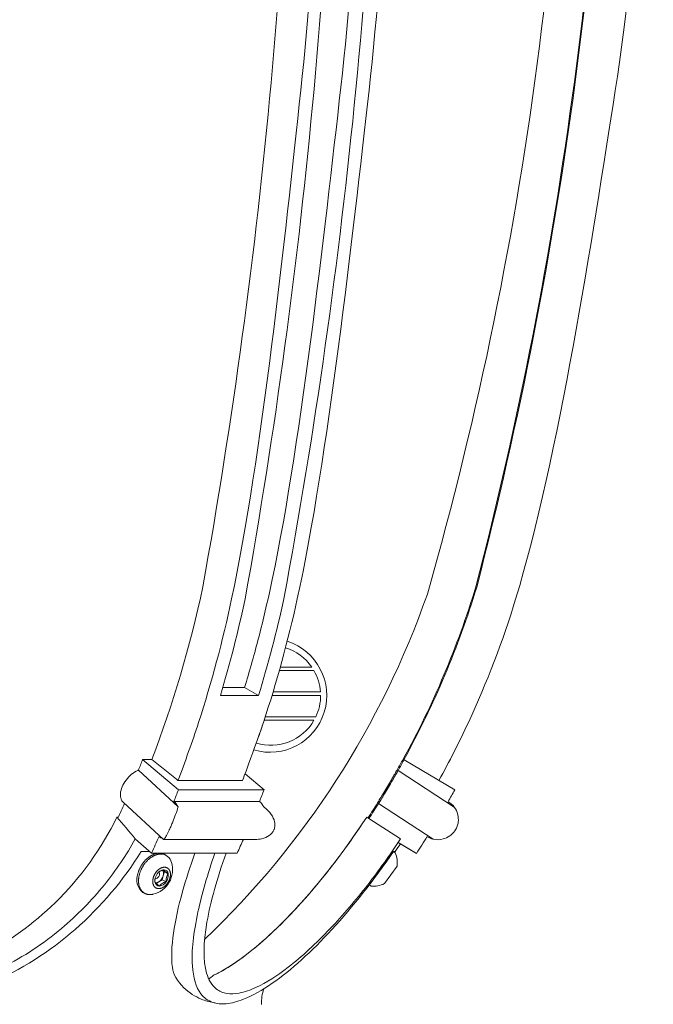
# Model space of a CAD drawing. Extents: x -66 to 75, y -10 to 50.
# Drawn here: x 10 to 16, y 10 to 19 of the extents above; entities that cross this region are included whole.
import ezdxf

# ---------------------------------------------------------------- set-up
doc = ezdxf.new("R2010")
doc.units = 0
doc.header["$MEASUREMENT"] = 0
doc.layers.get('0').update_dxf_attribs({"linetype": 'CONTINUOUS', "lineweight": 15})

msp = doc.modelspace()

# ---------------------------------------------------------------- linework, layer by layer
at = {"color": 8}
for p, q in [((12.6947, 13.2777), (12.3896, 13.2777)), ((12.6749, 13.309), (12.3984, 13.309)), ((12.7521, 13.0902), (12.3348, 13.0902)), ((12.7532, 13.059), (12.3253, 13.059)), ((12.6947, 12.8403), (12.2558, 12.8403)), ((12.7111, 12.8715), (12.2661, 12.8715)), ((11.3631, 11.5223), (11.3777, 11.5089)), ((11.3585, 11.4375), (11.3294, 11.4197)), ((11.3681, 11.4732), (11.3585, 11.4375)), ((11.3585, 11.4375), (11.3926, 11.4179)), ((11.3777, 11.5089), (11.3681, 11.4732)), ((11.3777, 11.5089), (11.4117, 11.4893)), ((11.3294, 11.4197), (11.3064, 11.4055))]:
    msp.add_line(p, q, dxfattribs=at)
for p, q in [((11.8926, 13.1295), (12.084, 13.1295)), ((12.0839, 13.1295), (12.2068, 13.059)), ((12.2068, 13.059), (11.8718, 13.059)), ((11.268, 12.4955), (11.1867, 12.4955)), ((11.1867, 12.4955), (11.5019, 12.2293)), ((13.4787, 12.4974), (13.4797, 12.497)), ((13.4797, 12.497), (13.4874, 12.4935)), ((13.4874, 12.4935), (13.9332, 12.2273)), ((11.4995, 12.0777), (11.1496, 12.4014)), ((13.9298, 12.0757), (13.435, 12.3995)), ((11.4975, 12.3116), (12.0653, 12.3116)), ((12.2558, 12.2293), (12.0883, 12.3707)), ((11.5019, 12.2293), (12.2558, 12.2293)), ((11.3693, 11.7928), (11.0146, 12.121)), ((12.215, 12.1263), (11.4612, 12.1263)), ((12.281, 12.055), (12.2503, 12.0833)), ((13.7432, 11.7952), (13.2629, 12.1095)), ((13.1587, 11.9894), (13.1784, 11.9765)), ((13.1784, 11.9765), (13.4559, 11.7963)), ((11.2647, 11.6714), (11.1224, 11.7954)), ((12.1778, 11.7921), (11.3709, 11.7921)), ((13.7029, 11.81), (13.7116, 11.8061)), ((13.5977, 11.6695), (13.4358, 11.7661)), ((13.4552, 11.7533), (13.589, 11.6734)), ((11.248, 11.6855), (11.1731, 11.6855)), ((12.0185, 11.6714), (11.2647, 11.6714)), ((11.3813, 11.6591), (11.3948, 11.6513)), ((13.182, 11.3932), (13.3937, 11.6855)), ((13.4103, 11.6855), (13.3937, 11.6855)), ((13.3937, 11.6855), (13.4099, 11.6738)), ((13.589, 11.6734), (13.5977, 11.6695)), ((13.4254, 11.557), (13.3139, 11.4032)), ((13.1982, 11.3814), (13.182, 11.3932)), ((11.2029, 11.3189), (11.1894, 11.3266)), ((11.7547, 10.37), (11.8209, 10.3534))]:
    msp.add_line(p, q)
at = {"flags": 128}
for points in [[(11.1449, 11.4929), (11.1462, 11.4976), (11.1476, 11.5022), (11.1491, 11.5069), (11.1507, 11.5116), (11.1523, 11.5162), (11.1541, 11.5208), (11.156, 11.5254), (11.1579, 11.53), (11.1599, 11.5346), (11.1621, 11.5391), (11.1643, 11.5436), (11.1665, 11.5481), (11.1689, 11.5525), (11.1714, 11.5569), (11.1739, 11.5612), (11.1765, 11.5655), (11.1792, 11.5698), (11.1819, 11.574), (11.1847, 11.5781), (11.1876, 11.5822), (11.1906, 11.5862), (11.1936, 11.5902), (11.1967, 11.5941), (11.1998, 11.5979), (11.2031, 11.6016), (11.2063, 11.6053), (11.2096, 11.6089), (11.213, 11.6124), (11.2164, 11.6158), (11.2199, 11.6192), (11.2234, 11.6224), (11.2269, 11.6256), (11.2305, 11.6287), (11.2342, 11.6317), (11.2378, 11.6346), (11.2415, 11.6374), (11.2452, 11.6401), (11.249, 11.6427), (11.2528, 11.6452), (11.2566, 11.6476), (11.2604, 11.6499), (11.2642, 11.652), (11.2681, 11.6541), (11.272, 11.6561), (11.2758, 11.6579), (11.2797, 11.6596), (11.2836, 11.6613), (11.2875, 11.6628), (11.2914, 11.6641), (11.2953, 11.6654), (11.2991, 11.6666), (11.303, 11.6676), (11.3068, 11.6685), (11.3107, 11.6693), (11.3145, 11.67), (11.3183, 11.6705), (11.3221, 11.6709), (11.3258, 11.6713), (11.3296, 11.6714), (11.3332, 11.6715), (11.3369, 11.6714), (11.3405, 11.6713), (11.3441, 11.6709), (11.3477, 11.6705), (11.3512, 11.67), (11.3546, 11.6693), (11.3581, 11.6685), (11.3614, 11.6676), (11.3647, 11.6666), (11.368, 11.6654), (11.3712, 11.6641), (11.3743, 11.6628), (11.3774, 11.6612), (11.3804, 11.6596), (11.3813, 11.6591)], [(11.3467, 11.6637), (11.343, 11.6637), (11.3393, 11.6635), (11.3356, 11.6632), (11.3318, 11.6627), (11.328, 11.6622), (11.3242, 11.6615), (11.3203, 11.6607), (11.3165, 11.6598), (11.3126, 11.6588), (11.3087, 11.6576), (11.3049, 11.6564), (11.301, 11.655), (11.2971, 11.6535), (11.2932, 11.6519), (11.2893, 11.6501), (11.2854, 11.6483), (11.2816, 11.6463), (11.2777, 11.6442), (11.2739, 11.6421), (11.2701, 11.6398), (11.2663, 11.6374), (11.2625, 11.6349), (11.2587, 11.6323), (11.255, 11.6296), (11.2513, 11.6268), (11.2476, 11.6239), (11.244, 11.6209), (11.2404, 11.6178), (11.2369, 11.6147), (11.2334, 11.6114), (11.2299, 11.608), (11.2265, 11.6046), (11.2231, 11.6011), (11.2198, 11.5975), (11.2165, 11.5938), (11.2133, 11.5901), (11.2102, 11.5863), (11.2071, 11.5824), (11.2041, 11.5784), (11.2011, 11.5744), (11.1982, 11.5703), (11.1954, 11.5662), (11.1927, 11.562), (11.19, 11.5577), (11.1874, 11.5535), (11.1848, 11.5491), (11.1824, 11.5447), (11.18, 11.5403), (11.1777, 11.5358), (11.1755, 11.5313), (11.1734, 11.5268), (11.1714, 11.5222), (11.1694, 11.5176), (11.1676, 11.513), (11.1658, 11.5084), (11.1641, 11.5038), (11.1626, 11.4991), (11.1611, 11.4944), (11.1597, 11.4898), (11.1584, 11.4851), (11.1572, 11.4804), (11.1561, 11.4757), (11.155, 11.4711), (11.1541, 11.4664), (11.1533, 11.4618), (11.1526, 11.4572), (11.152, 11.4525), (11.1515, 11.448), (11.1511, 11.4434), (11.1508, 11.4389), (11.1506, 11.4344), (11.1505, 11.4299), (11.1504, 11.4255), (11.1505, 11.4211), (11.1507, 11.4167), (11.151, 11.4124), (11.1514, 11.4082), (11.1519, 11.404), (11.1526, 11.3999), (11.1533, 11.3958), (11.1541, 11.3918), (11.155, 11.3878), (11.156, 11.3839), (11.1571, 11.3801), (11.1583, 11.3764), (11.1596, 11.3727), (11.1609, 11.3691), (11.1624, 11.3656), (11.164, 11.3621), (11.1657, 11.3588), (11.1674, 11.3555), (11.1693, 11.3524), (11.1712, 11.3493), (11.1733, 11.3463), (11.1754, 11.3434), (11.1776, 11.3406), (11.1798, 11.3379), (11.1822, 11.3353), (11.1846, 11.3328), (11.1872, 11.3304), (11.1898, 11.3281), (11.1924, 11.3259), (11.1952, 11.3239), (11.198, 11.3219), (11.2009, 11.3201), (11.2038, 11.3183), (11.2069, 11.3167), (11.2099, 11.3152), (11.2131, 11.3138), (11.2163, 11.3126), (11.2195, 11.3114), (11.2228, 11.3104), (11.2262, 11.3095), (11.2296, 11.3087), (11.2331, 11.308), (11.2366, 11.3075), (11.2401, 11.307), (11.2437, 11.3067), (11.2473, 11.3065), (11.251, 11.3065), (11.2547, 11.3065), (11.2584, 11.3067), (11.2622, 11.307), (11.266, 11.3074), (11.2698, 11.308), (11.2736, 11.3087), (11.2774, 11.3095), (11.2794, 11.3099)], [(11.3787, 11.5476), (11.3767, 11.5475), (11.3748, 11.5474), (11.3728, 11.5473), (11.3708, 11.5471), (11.3688, 11.5468), (11.3668, 11.5464), (11.3648, 11.546), (11.3627, 11.5455), (11.3607, 11.545), (11.3587, 11.5444), (11.3566, 11.5437), (11.3546, 11.543), (11.3525, 11.5422), (11.3505, 11.5413), (11.3484, 11.5404), (11.3464, 11.5395), (11.3444, 11.5384), (11.3423, 11.5373), (11.3403, 11.5362), (11.3383, 11.535), (11.3363, 11.5337), (11.3343, 11.5324), (11.3324, 11.531), (11.3304, 11.5296), (11.3284, 11.5282), (11.3265, 11.5266), (11.3246, 11.5251), (11.3227, 11.5234), (11.3208, 11.5218), (11.319, 11.52), (11.3172, 11.5183), (11.3154, 11.5165), (11.3136, 11.5146), (11.3119, 11.5127), (11.3101, 11.5108), (11.3085, 11.5088), (11.3068, 11.5068), (11.3052, 11.5048), (11.3036, 11.5027), (11.302, 11.5006), (11.3005, 11.4984), (11.299, 11.4962), (11.2976, 11.494), (11.2962, 11.4918), (11.2948, 11.4895), (11.2935, 11.4873), (11.2922, 11.485), (11.2909, 11.4826), (11.2897, 11.4803), (11.2886, 11.4779), (11.2874, 11.4755), (11.2864, 11.4731), (11.2854, 11.4707), (11.2844, 11.4683), (11.2834, 11.4658), (11.2826, 11.4634), (11.2817, 11.4609), (11.2809, 11.4585), (11.2802, 11.456), (11.2795, 11.4536), (11.2789, 11.4511), (11.2783, 11.4486), (11.2778, 11.4462), (11.2773, 11.4437), (11.2769, 11.4413), (11.2765, 11.4389), (11.2762, 11.4364), (11.2759, 11.434), (11.2757, 11.4316), (11.2755, 11.4292), (11.2754, 11.4269), (11.2754, 11.4245), (11.2754, 11.4222), (11.2754, 11.4199), (11.2755, 11.4176), (11.2757, 11.4153), (11.2759, 11.4131), (11.2761, 11.4109), (11.2765, 11.4087), (11.2768, 11.4066), (11.2773, 11.4044), (11.2777, 11.4024), (11.2783, 11.4003), (11.2788, 11.3983), (11.2795, 11.3963), (11.2802, 11.3944), (11.2809, 11.3925), (11.2817, 11.3907), (11.2825, 11.3889), (11.2834, 11.3871), (11.2843, 11.3854), (11.2853, 11.3837), (11.2863, 11.3821), (11.2874, 11.3805), (11.2885, 11.379), (11.2896, 11.3775), (11.2908, 11.3761), (11.2921, 11.3747), (11.2934, 11.3734), (11.2947, 11.3722), (11.2961, 11.371), (11.2975, 11.3698), (11.2989, 11.3687), (11.3004, 11.3677), (11.3019, 11.3667), (11.3035, 11.3658), (11.305, 11.3649), (11.3067, 11.3642), (11.3083, 11.3634), (11.31, 11.3628), (11.3117, 11.3622), (11.3135, 11.3616), (11.3152, 11.3611), (11.317, 11.3607), (11.3188, 11.3604), (11.3207, 11.3601), (11.3226, 11.3598), (11.3245, 11.3597), (11.3264, 11.3596), (11.3283, 11.3596), (11.3302, 11.3596), (11.3322, 11.3597), (11.3342, 11.3598), (11.3362, 11.3601), (11.3382, 11.3604), (11.3402, 11.3607), (11.3422, 11.3611), (11.3442, 11.3616), (11.3462, 11.3622), (11.3483, 11.3628), (11.3503, 11.3634), (11.3524, 11.3642), (11.3544, 11.3649), (11.3565, 11.3658), (11.3585, 11.3667), (11.3605, 11.3677), (11.3626, 11.3687), (11.3646, 11.3698), (11.3666, 11.3709), (11.3686, 11.3722), (11.3706, 11.3734), (11.3726, 11.3747), (11.3746, 11.3761), (11.3766, 11.3775), (11.3785, 11.379), (11.3804, 11.3805), (11.3823, 11.3821), (11.3842, 11.3837), (11.3861, 11.3854), (11.388, 11.3871), (11.3898, 11.3889), (11.3916, 11.3907), (11.3933, 11.3925), (11.3951, 11.3944), (11.3968, 11.3963), (11.3985, 11.3983), (11.4002, 11.4003), (11.4018, 11.4024), (11.4034, 11.4044), (11.4049, 11.4066), (11.4064, 11.4087), (11.4079, 11.4109), (11.4094, 11.4131), (11.4108, 11.4153), (11.4122, 11.4176), (11.4135, 11.4199), (11.4148, 11.4222), (11.416, 11.4245), (11.4172, 11.4269), (11.4184, 11.4292), (11.4195, 11.4316), (11.4206, 11.434), (11.4216, 11.4364), (11.4226, 11.4389), (11.4235, 11.4413), (11.4244, 11.4437), (11.4252, 11.4462), (11.426, 11.4486), (11.4267, 11.4511), (11.4274, 11.4536), (11.4281, 11.456), (11.4286, 11.4585), (11.4292, 11.4609), (11.4297, 11.4634), (11.4301, 11.4658), (11.4305, 11.4683), (11.4308, 11.4707), (11.431, 11.4731), (11.4313, 11.4755), (11.4314, 11.4779), (11.4315, 11.4803), (11.4316, 11.4826), (11.4316, 11.4849), (11.4315, 11.4873), (11.4314, 11.4895), (11.4313, 11.4918), (11.4311, 11.494), (11.4308, 11.4962), (11.4305, 11.4984), (11.4301, 11.5006), (11.4297, 11.5027), (11.4292, 11.5048), (11.4287, 11.5068), (11.4281, 11.5088), (11.4275, 11.5108), (11.4268, 11.5127), (11.4261, 11.5146), (11.4253, 11.5165), (11.4245, 11.5183), (11.4236, 11.52), (11.4227, 11.5218), (11.4217, 11.5234), (11.4207, 11.5251), (11.4196, 11.5266), (11.4185, 11.5281), (11.4173, 11.5296), (11.4161, 11.531), (11.4149, 11.5324), (11.4136, 11.5337), (11.4123, 11.535), (11.4109, 11.5362), (11.4095, 11.5373), (11.408, 11.5384), (11.4066, 11.5394), (11.405, 11.5404), (11.4035, 11.5413), (11.4019, 11.5422), (11.4003, 11.543), (11.3986, 11.5437), (11.3969, 11.5444), (11.3952, 11.545), (11.3935, 11.5455), (11.3917, 11.546), (11.3899, 11.5464), (11.3881, 11.5468), (11.3863, 11.5471), (11.3844, 11.5473), (11.3825, 11.5474), (11.3806, 11.5475), (11.3787, 11.5476)]]:
    msp.add_lwpolyline(points, dxfattribs=at)
for centre, radius, start, end in [((-17.6149, 22.8675), 32.5528, 344.10287, 1.44333), ((6.3918, 16.5097), 7.7364, 313.65234, 340.68613), ((12.3074, 13.059), 0.5, 253.36415, 72.35098), ((6.4013, 16.3777), 8.4346, 326.2, 326.75961), ((11.3466, 11.5668), 0.0969, 13.57141, 89.94437), ((13.2191, 11.5892), 0.2088, 351.14721, 23.91503), ((11.2281, 11.5259), 0.222, 283.34846, 16.65562), ((11.2775, 11.4393), 0.143, 158.00771, 231.99378), ((13.2191, 11.5892), 0.2088, 264.24352, 297.01134), ((12.7032, 10.3404), 0.4717, 163.05395, 180)]:
    msp.add_arc(centre, radius, start, end)
at = {"color": 8}
for centre, radius, start, end in [((12.3152, 13.059), 0.4381, 34.80136, 72.89023), ((12.3152, 13.059), 0.4381, 4.0939, 29.95996), ((12.3152, 13.059), 0.4381, 334.66243, 0.00303), ((12.3152, 13.059), 0.4381, 252.85296, 330.04703), ((11.3798, 11.4479), 0.0774, 95.33254, 147.70976), ((11.3136, 11.4916), 0.0575, 341.33692, 31.98411), ((11.372, 11.4851), 0.0399, 5.98184, 89.18324), ((11.3914, 11.4304), 0.0969, 142.58199, 187.41801), ((11.2948, 11.4875), 0.0405, 271.97245, 28.00357), ((11.2793, 11.4966), 0.0918, 303.08481, 345.24771), ((11.3156, 11.4768), 0.0969, 322.58199, 7.41801), ((11.3349, 11.422), 0.0399, 185.98184, 269.18324), ((11.302, 11.4612), 0.0498, 268.22171, 303.41879), ((11.3271, 11.4592), 0.0774, 275.33254, 327.70976)]:
    msp.add_arc(centre, radius, start, end, dxfattribs=at)
for centre, major_axis, ratio, start_param, end_param in [((-6.8377, 22.7794), (0.51, 32.1925), 0.601709, 4.446145, 4.727887), ((-6.7125, 22.7825), (0.4819, 32.5515), 0.602872, 4.445207, 4.72695), ((-6.3198, 22.738), (0.8373, 32.5428), 0.602883, 4.453163, 4.734906), ((-12.1328, 22.0776), (4.256, 31.9019), 0.850088, 4.571475, 4.853217), ((-12.1255, 22.0736), (4.2648, 31.9001), 0.850096, 4.571729, 4.853471), ((6.2489, 16.3777), (-0.0492, 8.076), 0.707049, 4.206628, 4.410955), ((6.398, 16.3791), (0.1182, 8.0753), 0.999958, 4.225593, 4.429925), ((6.4051, 16.3759), (5.2605, 6.1279), 0.999935, -1.362884, -1.158557), ((6.377, 16.3777), (-0.0614, 8.4345), 0.707035, 4.302846, 4.410114), ((6.7351, 16.3777), (0.0602, 8.4345), 0.707141, 4.313043, 4.420311), ((6.1791, 16.3777), (0, 8.0761), 0.707107, 4.197607, 4.210937), ((6.3972, 16.3795), (3.3286, 7.3583), 0.99996, 4.622421, 4.63575), ((6.4059, 16.3756), (3.3286, 7.3583), 0.99996, 4.622421, 4.63575), ((6.1791, 16.3777), (0, 8.595), 0.707107, 4.194986, 4.208714), ((6.9329, 16.3777), (0, 8.595), 0.707107, 4.194986, 4.208714), ((6.4059, 16.3756), (3.5424, 7.8311), 0.99996, 4.619799, 4.633526), ((6.1791, 16.3777), (0, 8.0761), 0.707107, 4.136492, 4.155559), ((11.3974, 11.9714), (0, 0.1793), 0.707107, -0.936183, -0.526888), ((12.1513, 11.9714), (0, 0.1793), 0.707107, -0.936183, -0.526888), ((6.3972, 16.3795), (3.3286, 7.3583), 0.99996, 4.561332, 4.580664), ((6.4059, 16.3756), (3.3286, 7.3583), 0.99996, 4.561154, 4.580663), ((13.7855, 11.9694), (-0.1268, 0.1268), 1, 4.561632, 4.970925), ((9.883, 11.0628), (-2.0625, 2.3705), 0.45216, 4.62966, 4.709837), ((6.1791, 16.3777), (0, 8.595), 0.707107, 4.132954, 4.153273), ((11.3974, 11.9714), (0, 0.1793), 0.707107, 2.591962, 2.861953), ((6.9329, 16.3777), (0, 8.595), 0.707107, 4.132954, 4.149646), ((6.4059, 16.3756), (3.5425, 7.8311), 0.99996, 4.557767, 4.578086), ((13.7768, 11.9734), (0.1268, 0.1268), 1, 3.429999, 3.502202), ((13.7855, 11.9694), (-0.1268, 0.1268), 1, 1.80659, 2.118184)]:
    msp.add_ellipse(centre, major_axis=major_axis, ratio=ratio, start_param=start_param, end_param=end_param)
for points, knots in [([(12.8031, 22.966), (12.7929, 21.664), (12.7179, 19.6693), (12.4391, 17.0967), (12.2358, 15.1534), (11.9701, 13.9083)], [0, 0, 0, 0, 4.140544, 4.140544, 8.281016, 8.281016, 8.281016, 8.281016]), ([(12.3019, 13.9608), (12.5742, 15.1978), (12.7846, 17.133), (13.0784, 19.6889), (13.1615, 21.6752), (13.1802, 22.9687)], [0, 0, 0, 0, 4.113782, 4.113782, 8.227515, 8.227515, 8.227515, 8.227515]), ([(12.5476, 13.9083), (12.821, 15.1534), (13.0321, 17.0968), (13.3265, 19.6693), (13.4095, 21.664), (13.4276, 22.966)], [0, 0, 0, 0, 4.140544, 4.140544, 8.281016, 8.281016, 8.281016, 8.281016]), ([(15.6813, 22.9643), (15.6612, 21.6624), (15.5494, 19.6677), (15.144, 17.0952), (14.8509, 15.1518), (14.4696, 13.9068)], [0, 0, 0, 0, 4.140544, 4.140544, 8.281016, 8.281016, 8.281016, 8.281016]), ([(12.0839, 13.1295), (12.1254, 13.2652), (12.1644, 13.4025), (12.2371, 13.6797), (12.2708, 13.8196), (12.3019, 13.9607)], [0, 0, 0, 0, 0.4693311, 0.4693311, 0.9386153, 0.9386153, 0.9386153, 0.9386153]), ([(11.9701, 13.9082), (11.8908, 13.537), (11.7936, 13.1741), (11.6226, 12.649), (11.5621, 12.4787), (11.4975, 12.3116)], [0, 0, 0, 0, 1.234406, 1.234406, 1.84142, 1.84142, 1.84142, 1.84142]), ([(12.0969, 12.3933), (12.2225, 12.7407), (12.2363, 12.7814), (12.3666, 13.1742), (12.4661, 13.5371), (12.5476, 13.9082)], [1.09135, 1.09135, 1.09135, 1.09135, 1.234406, 1.234406, 2.468741, 2.468741, 2.468741, 2.468741]), ([(12.2086, 12.7003), (12.2225, 12.7407), (12.2363, 12.7814), (12.3666, 13.1742), (12.4661, 13.5371), (12.5476, 13.9082)], [1.09135, 1.09135, 1.09135, 1.09135, 1.234406, 1.234406, 2.468741, 2.468741, 2.468741, 2.468741]), ([(14.4696, 13.9067), (14.3559, 13.5356), (14.2168, 13.1727), (13.9727, 12.6476), (13.8864, 12.4773), (13.7944, 12.3102)], [0, 0, 0, 0, 1.234406, 1.234406, 1.841279, 1.841279, 1.841279, 1.841279]), ([(11.268, 12.4955), (11.3062, 12.4648), (11.3445, 12.4342), (11.421, 12.3729), (11.4593, 12.3422), (11.4975, 12.3116)], [-0.3806601, -0.3806601, -0.3806601, -0.3806601, -0.1903216, -0.1903216, -0.0000046, -0.0000046, -0.0000046, -0.0000046]), ([(11.0064, 12.2555), (11.0146, 12.2749), (11.0264, 12.2956), (11.0551, 12.3338), (11.0719, 12.3513), (11.1056, 12.379), (11.1247, 12.391), (11.1456, 12.3998), (11.1476, 12.4007), (11.1496, 12.4014)], [0.8592283, 0.8592283, 0.8592283, 0.8592283, 0.9309006, 0.9309006, 1.0025729, 1.0025729, 1.074145, 1.074145, 1.081929, 1.081929, 1.081929, 1.081929]), ([(13.4264, 12.4034), (13.4259, 12.4026), (13.4254, 12.4018), (13.4202, 12.3931), (13.4132, 12.3811), (13.3971, 12.3536), (13.387, 12.3361), (13.3646, 12.298), (13.3523, 12.2773), (13.3408, 12.2579)], [0.0637881, 0.0637881, 0.0637881, 0.0637881, 0.0715721, 0.0715721, 0.1431442, 0.1431442, 0.2148165, 0.2148165, 0.2864888, 0.2864888, 0.2864888, 0.2864888]), ([(13.3514, 12.2531), (13.3629, 12.2725), (13.3751, 12.2932), (13.3972, 12.3315), (13.4071, 12.3491), (13.4227, 12.3768), (13.4294, 12.3889), (13.4342, 12.3979), (13.4346, 12.3987), (13.435, 12.3995)], [0.8592283, 0.8592283, 0.8592283, 0.8592283, 0.9309006, 0.9309006, 1.0025729, 1.0025729, 1.074145, 1.074145, 1.081929, 1.081929, 1.081929, 1.081929]), ([(11.0146, 12.121), (11.007, 12.1281), (11.0011, 12.137), (10.9918, 12.1605), (10.9895, 12.1777), (10.9928, 12.2155), (10.9983, 12.2361), (11.0064, 12.2555)], [0.6638222, 0.6638222, 0.6638222, 0.6638222, 0.715992, 0.715992, 0.7876101, 0.7876101, 0.8592283, 0.8592283, 0.8592283, 0.8592283]), ([(13.3408, 12.2579), (13.3293, 12.2385), (13.317, 12.2179), (13.2943, 12.18), (13.2839, 12.1627), (13.2674, 12.1355), (13.2603, 12.1237), (13.2552, 12.115), (13.2547, 12.1142), (13.2543, 12.1134)], [0.2864888, 0.2864888, 0.2864888, 0.2864888, 0.358107, 0.358107, 0.4297251, 0.4297251, 0.5012918, 0.5012918, 0.5090789, 0.5090789, 0.5090789, 0.5090789]), ([(13.2629, 12.1095), (13.2634, 12.1102), (13.2639, 12.111), (13.2695, 12.1196), (13.2769, 12.1312), (13.2939, 12.1582), (13.3045, 12.1754), (13.3275, 12.2131), (13.3399, 12.2337), (13.3514, 12.2531)], [0.6366383, 0.6366383, 0.6366383, 0.6366383, 0.6444253, 0.6444253, 0.715992, 0.715992, 0.7876101, 0.7876101, 0.8592283, 0.8592283, 0.8592283, 0.8592283]), ([(11.4995, 12.0777), (11.4995, 12.0777), (11.4995, 12.0776), (11.4938, 12.06), (11.4861, 12.037), (11.4698, 11.9922), (11.4611, 11.9695), (11.447, 11.9346), (11.4421, 11.9228), (11.4322, 11.8999), (11.4273, 11.8888), (11.4216, 11.8765), (11.4208, 11.8747), (11.4199, 11.8728)], [0.8422583, 0.8422583, 0.8422583, 0.8422583, 0.8423086, 0.8423086, 0.9451852, 0.9451852, 1.0228703, 1.0228703, 1.0617129, 1.0617129, 1.1005554, 1.1005554, 1.1074254, 1.1074254, 1.1074254, 1.1074254]), ([(12.3406, 11.8728), (12.3414, 11.8747), (12.3422, 11.8765), (12.3471, 11.8888), (12.3496, 11.8999), (12.3513, 11.9228), (12.3504, 11.9346), (12.3433, 11.9695), (12.3323, 11.9922), (12.3014, 12.037), (12.2775, 12.06), (12.2534, 12.0776), (12.2534, 12.0777), (12.2534, 12.0777)], [0.3714387, 0.3714387, 0.3714387, 0.3714387, 0.3783087, 0.3783087, 0.4171512, 0.4171512, 0.4559938, 0.4559938, 0.5336789, 0.5336789, 0.6365555, 0.6365555, 0.6366058, 0.6366058, 0.6366058, 0.6366058]), ([(13.9298, 12.0757), (13.9298, 12.0757), (13.9298, 12.0757), (13.943, 12.0579), (13.9547, 12.0349), (13.9652, 11.99), (13.967, 11.9672), (13.9621, 11.9323), (13.9593, 11.9205), (13.9512, 11.8975), (13.946, 11.8864), (13.9385, 11.8741), (13.9373, 11.8723), (13.9361, 11.8705)], [0.8422583, 0.8422583, 0.8422583, 0.8422583, 0.8423086, 0.8423086, 0.9451852, 0.9451852, 1.0228703, 1.0228703, 1.0617129, 1.0617129, 1.1005554, 1.1005554, 1.1074254, 1.1074254, 1.1074254, 1.1074254]), ([(9.3033, 10.5969), (9.3055, 10.5974), (9.3078, 10.598), (9.4673, 10.6378), (9.6219, 10.6963), (10.0086, 10.8908), (10.2267, 11.05), (10.6446, 11.4577), (10.8291, 11.7165), (10.9601, 11.9894)], [-2.430471, -2.430471, -2.430471, -2.430471, -2.422848, -2.422848, -1.891088, -1.891088, -1.037543, -1.037543, -0.00152, -0.00152, -0.00152, -0.00152]), ([(11.8089, 10.5969), (11.8102, 10.5974), (11.8114, 10.598), (11.8974, 10.6378), (11.9907, 10.6963), (12.2471, 10.8908), (12.4154, 11.05), (12.7834, 11.4577), (12.9808, 11.7165), (13.1587, 11.9894)], [-2.430471, -2.430471, -2.430471, -2.430471, -2.422848, -2.422848, -1.891088, -1.891088, -1.037543, -1.037543, -0.00152, -0.00152, -0.00152, -0.00152]), ([(13.1587, 11.9894), (13.0563, 11.8324), (12.9476, 11.68), (12.7152, 11.383), (12.591, 11.2394), (12.3004, 10.9395), (12.1352, 10.7963), (11.9225, 10.6553), (11.8638, 10.622), (11.8089, 10.5969)], [-5.856546, -5.856546, -5.856546, -5.856546, -5.259538, -5.259538, -4.623373, -4.623373, -3.772679, -3.772679, -3.426733, -3.426733, -3.426733, -3.426733]), ([(11.4199, 11.8728), (11.4161, 11.8647), (11.4124, 11.857), (11.4045, 11.841), (11.4004, 11.8331), (11.3891, 11.8126), (11.3831, 11.8034), (11.3741, 11.7926), (11.3711, 11.7912), (11.3693, 11.7928)], [1.1074254, 1.1074254, 1.1074254, 1.1074254, 1.1382156, 1.1382156, 1.1758758, 1.1758758, 1.2511962, 1.2511962, 1.3345966, 1.3345966, 1.3345966, 1.3345966]), ([(12.1778, 11.7921), (12.1972, 11.7922), (12.2168, 11.794), (12.2583, 11.8034), (12.2817, 11.8126), (12.3104, 11.8331), (12.319, 11.841), (12.3319, 11.857), (12.3368, 11.8647), (12.3406, 11.8728)], [0.1655203, 0.1655203, 0.1655203, 0.1655203, 0.2276679, 0.2276679, 0.3029883, 0.3029883, 0.3406485, 0.3406485, 0.3714387, 0.3714387, 0.3714387, 0.3714387]), ([(13.9361, 11.8705), (13.9308, 11.8623), (13.9247, 11.8546), (13.9099, 11.8386), (13.9009, 11.8307), (13.8725, 11.8102), (13.8516, 11.8011), (13.8035, 11.7884), (13.7746, 11.7887), (13.7478, 11.7941), (13.7455, 11.7947), (13.7432, 11.7952)], [1.1074254, 1.1074254, 1.1074254, 1.1074254, 1.1382156, 1.1382156, 1.1758758, 1.1758758, 1.2511962, 1.2511962, 1.3650302, 1.3650302, 1.3761749, 1.3761749, 1.3761749, 1.3761749]), ([(11.1216, 11.7963), (11.0442, 11.6565), (10.9533, 11.5214), (10.7377, 11.2552), (10.6111, 11.1256), (10.3132, 10.8758), (10.139, 10.76), (9.7998, 10.5911), (9.64, 10.5314), (9.3749, 10.4664), (9.2721, 10.4493), (9.0838, 10.4334), (8.9986, 10.4323), (8.821, 10.4429), (8.7296, 10.4562), (8.5102, 10.508), (8.3878, 10.5552), (8.075, 10.7274), (7.9119, 10.8817), (7.6471, 11.2783), (7.5603, 11.5282), (7.5276, 11.7956)], [-5.717248, -5.717248, -5.717248, -5.717248, -5.180165, -5.180165, -4.597782, -4.597782, -3.934313, -3.934313, -3.384073, -3.384073, -3.036747, -3.036747, -2.743115, -2.743115, -2.412561, -2.412561, -1.919358, -1.919358, -1.03362, -1.03362, -0.008998, -0.008998, -0.008998, -0.008998]), ([(13.4559, 11.7963), (13.3635, 11.6565), (13.2667, 11.5214), (13.0597, 11.2552), (12.9491, 11.1256), (12.7124, 10.8758), (12.587, 10.76), (12.3682, 10.5911), (12.2741, 10.5314), (12.1338, 10.4664), (12.0832, 10.4493), (11.9978, 10.4334), (11.9619, 10.4323), (11.8933, 10.4429), (11.8617, 10.4562), (11.7952, 10.508), (11.7666, 10.5552), (11.717, 10.7274), (11.7207, 10.8817), (11.7844, 11.245), (11.8426, 11.4509), (11.9211, 11.6714)], [-5.717248, -5.717248, -5.717248, -5.717248, -5.180165, -5.180165, -4.597782, -4.597782, -3.934313, -3.934313, -3.384073, -3.384073, -3.036747, -3.036747, -2.743115, -2.743115, -2.412561, -2.412561, -1.919358, -1.919358, -1.03362, -1.03362, -0.169358, -0.169358, -0.169358, -0.169358]), ([(7.3952, 11.6714), (7.4312, 11.4876), (7.4922, 11.3133), (7.6776, 10.9723), (7.8095, 10.8112), (8.1071, 10.5752), (8.2605, 10.491), (8.5375, 10.3975), (8.6493, 10.3723), (8.8625, 10.3468), (8.9616, 10.343), (9.1705, 10.3516), (9.2797, 10.365), (9.5419, 10.418), (9.6935, 10.4654), (10.114, 10.6425), (10.3681, 10.8052), (10.8223, 11.2014), (11.0183, 11.4347), (11.1731, 11.6855)], [-5.89881, -5.89881, -5.89881, -5.89881, -5.178926, -5.178926, -4.353747, -4.353747, -3.681597, -3.681597, -3.264367, -3.264367, -2.918422, -2.918422, -2.548482, -2.548482, -2.032166, -2.032166, -1.07963, -1.07963, -0.101124, -0.101124, -0.101124, -0.101124]), ([(11.6468, 11.6714), (11.6046, 11.5542), (11.568, 11.441), (11.5009, 11.2019), (11.4736, 11.0789), (11.4417, 10.8532), (11.4377, 10.7516), (11.448, 10.6668)], [-1.610118, -1.610118, -1.610118, -1.610118, -1.147551, -1.147551, -0.582095, -0.582095, -0.000097, -0.000097, -0.000097, -0.000097]), ([(11.8228, 11.6714), (11.7588, 11.4874), (11.7079, 11.3129), (11.6337, 10.9718), (11.6157, 10.8108), (11.6314, 10.5749), (11.6561, 10.4908), (11.7276, 10.3975), (11.7622, 10.3723), (11.8386, 10.3468), (11.878, 10.343), (11.9684, 10.3516), (12.0199, 10.365), (12.153, 10.4179), (12.2378, 10.4654), (12.4934, 10.6424), (12.673, 10.8051), (13.0383, 11.2014), (13.222, 11.4347), (13.3937, 11.6855)], [-5.898814, -5.898814, -5.898814, -5.898814, -5.178023, -5.178023, -4.353149, -4.353149, -3.68124, -3.68124, -3.264181, -3.264181, -2.918373, -2.918373, -2.548549, -2.548549, -2.03231, -2.03231, -1.079646, -1.079646, -0.101125, -0.101125, -0.101125, -0.101125]), ([(11.448, 10.6668), (11.4551, 10.6086), (11.4923, 10.5439), (11.5955, 10.4437), (11.6487, 10.4094), (11.7198, 10.3802), (11.7374, 10.3744), (11.7547, 10.37)], [-4.739447, -4.739447, -4.739447, -4.739447, -4.246014, -4.246014, -3.855002, -3.855002, -3.725451, -3.725451, -3.725451, -3.725451])]:
    msp.add_open_spline(points, degree=3, knots=knots)
for points in [[(12.3019, 13.9607), (12.3019, 13.9607), (12.3019, 13.9607), (12.3019, 13.9608)], [(11.9701, 13.9083), (11.9701, 13.9083), (11.9701, 13.9083), (11.9701, 13.9082)], [(12.5476, 13.9082), (12.5476, 13.9083), (12.5476, 13.9083), (12.5476, 13.9083)], [(14.4696, 13.9068), (14.4696, 13.9068), (14.4696, 13.9068), (14.4696, 13.9067)], [(12.0653, 12.3116), (12.0759, 12.3387), (12.0865, 12.3659), (12.0969, 12.3933)], [(10.9601, 11.9894), (10.9644, 11.9891), (10.9686, 11.9889), (10.9728, 11.9887)], [(11.8089, 10.5969), (11.7959, 10.5842), (11.7824, 10.5732), (11.7684, 10.564)], [(11.7684, 10.564), (11.7824, 10.5732), (11.7959, 10.5842), (11.8089, 10.5969)]]:
    msp.add_open_spline(points, degree=3)
for points, knots in [([(11.3243, 11.5011), (11.325, 11.5018), (11.3264, 11.5031), (11.3286, 11.505), (11.3309, 11.5068), (11.3333, 11.5085), (11.3357, 11.5101), (11.338, 11.5115), (11.3404, 11.5129), (11.3429, 11.5142), (11.3456, 11.5155), (11.3483, 11.5168), (11.3511, 11.518), (11.354, 11.5191), (11.357, 11.5202), (11.36, 11.5213), (11.3631, 11.5223), (11.3662, 11.5232), (11.3694, 11.5241), (11.3715, 11.5247), (11.3726, 11.525)], [0, 0, 0, 0, 0.0597766, 0.1204364, 0.1810412, 0.241547, 0.2935251, 0.3455582, 0.3975924, 0.4495719, 0.503275, 0.5570277, 0.6107895, 0.6645051, 0.7201605, 0.7758356, 0.8314972, 0.8876593, 0.9438336, 1, 1, 1, 1]), ([(11.3726, 11.525), (11.3738, 11.5233), (11.3753, 11.5214), (11.3794, 11.5168), (11.3822, 11.5141), (11.3924, 11.5047), (11.4017, 11.4971), (11.4117, 11.4893)], [0, 0, 0, 0, 0.25, 0.25, 0.5, 0.5, 1, 1, 1, 1]), ([(11.2953, 11.4179), (11.2952, 11.419), (11.2951, 11.4213), (11.2949, 11.4248), (11.2949, 11.4283), (11.2949, 11.4317), (11.295, 11.435), (11.2952, 11.4382), (11.2955, 11.4415), (11.2958, 11.4447), (11.2963, 11.448), (11.2969, 11.4512), (11.2974, 11.4537), (11.2977, 11.4551), (11.2978, 11.4554)], [0, 0, 0, 0, 0.0910182, 0.1820994, 0.2734047, 0.3648029, 0.4502046, 0.5356035, 0.6214991, 0.7073915, 0.7951877, 0.8829811, 0.971606, 1, 1, 1, 1]), ([(11.3926, 11.4179), (11.3922, 11.4245), (11.3921, 11.4312), (11.3929, 11.4445), (11.3939, 11.451), (11.3973, 11.4636), (11.3996, 11.4694), (11.4051, 11.48), (11.4083, 11.4848), (11.4117, 11.4893)], [0, 0, 0, 0, 0.25, 0.25, 0.5, 0.5, 0.75, 0.75, 1, 1, 1, 1]), ([(11.3343, 11.3822), (11.3294, 11.386), (11.3246, 11.3898), (11.3159, 11.3971), (11.3118, 11.4006), (11.3015, 11.4099), (11.2976, 11.4145), (11.2953, 11.4179)], [0, 0, 0, 0, 0.25, 0.25, 0.5, 0.5, 1, 1, 1, 1]), ([(11.3926, 11.4179), (11.3861, 11.4162), (11.3798, 11.4142), (11.3679, 11.4097), (11.3621, 11.4069), (11.3469, 11.3976), (11.3397, 11.39), (11.3343, 11.3822)], [0, 0, 0, 0, 0.25, 0.25, 0.5, 0.5, 1, 1, 1, 1])]:
    msp.add_open_spline(points, degree=3, knots=knots, dxfattribs=at)

doc.saveas('drawing.dxf')
